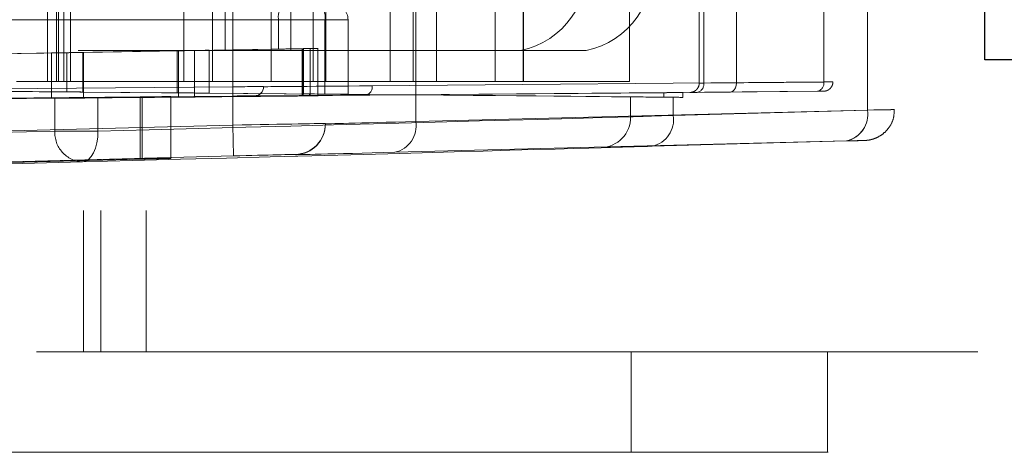
# Paper-space layout 'Sheet2' of a CAD drawing. Units: inches. Extents: x 0.1 to 18.4, y 0.1 to 10.9.
# Drawn here: x 3.7 to 3.8, y 2.4 to 2.4 of the extents above; entities that cross this region are included whole.
import ezdxf

# ---------------------------------------------------------------- set-up
doc = ezdxf.new("R2010")
doc.units = ezdxf.units.IN
doc.header["$MEASUREMENT"] = 0
doc.linetypes.add('HIDDEN', pattern=[0.07500000000000001, 0.05, -0.025])

psp = doc.layouts.new('Sheet2')

# ---------------------------------------------------------------- linework, layer by layer
at = {"color": 7, "linetype": 'Continuous', "lineweight": 25}
for p, q in [((3.780066664017436, 2.40752667050564), (3.780066664017436, 4.657526670505639)), ((5.280066664017436, 2.40752667050564), (3.780066664017436, 2.40752667050564))]:
    psp.add_line(p, q, dxfattribs=at)
at = {"color": 7, "linetype": 'HIDDEN', "lineweight": 18}
for p, q in [((3.684325194201163, 2.991526670505639), (3.684325194201163, 2.37652667050564)), ((3.684325194201163, 2.991526670505639), (3.684325194201163, 2.37652667050564)), ((3.684325194201163, 2.991526670505639), (3.684325194201163, 2.37652667050564)), ((3.684325194201163, 2.991526670505639), (3.684325194201163, 2.37652667050564)), ((3.686158527534497, 2.991526670505639), (3.686158527534496, 2.37652667050564)), ((3.69099186086783, 2.991526670505639), (3.69099186086783, 2.37652667050564)), ((3.700178212573867, 2.400609440975706), (3.700178212573867, 2.580454398723237)), ((3.710020732258906, 2.580288676319498), (3.710020732258906, 2.400775163379445)), ((3.719630089831526, 2.400989650248232), (3.719630089831526, 2.580074189450711)), ((3.767592015771874, 2.40219250075996), (3.767592015771874, 2.578871338938982)), ((3.767592015771874, 2.578862858524921), (3.767592015771874, 2.402200981174022)), ((3.77047482304366, 2.578816803412431), (3.77047482304366, 2.402247036286511)), ((3.680029192376238, 2.575833757119812), (3.680029192376238, 2.40523008257913)), ((3.680493173203788, 2.40523008257913), (3.680493173203788, 2.575833757119812)), ((3.68145410896105, 2.40523008257913), (3.68145410896105, 2.575833757119812)), ((3.682349096513989, 2.575833757119812), (3.682349096513989, 2.40523008257913)), ((3.686292933548166, 2.575833757119812), (3.686292933548166, 2.40523008257913)), ((3.698588425478247, 2.575833757119812), (3.698588425478247, 2.40523008257913)), ((3.700178212573867, 2.404672464010608), (3.700178212573867, 2.576391375688335)), ((3.700908329615998, 2.575833757119812), (3.700908329615998, 2.40523008257913)), ((3.70345905246888, 2.57637204533457), (3.70345905246888, 2.404691794364373)), ((3.706708089960376, 2.575833757119812), (3.706708089960376, 2.40523008257913)), ((3.714990281556024, 2.576290587650842), (3.714990281556024, 2.404773252048101)), ((3.718771591476682, 2.575833757119812), (3.718771591476682, 2.40523008257913)), ((3.728744835871724, 2.575833757119812), (3.728744835871724, 2.40523008257913)), ((3.731064740009475, 2.40523008257913), (3.731064740009475, 2.575833757119812)), ((3.749712266860109, 2.405053519443987), (3.749712266860109, 2.576010320254956)), ((3.753672590945367, 2.405088948787582), (3.753672590945367, 2.575974890911361)), ((3.762952207496371, 2.575887881860861), (3.762952207496371, 2.405175957838082)), ((3.762952207496371, 2.405176947018786), (3.762952207496371, 2.575886892680157)), ((3.763913143253633, 2.575881520674942), (3.763913143253633, 2.405182319024)), ((3.683774013098801, 2.572552917224799), (3.683774013098801, 2.408510922474143)), ((3.683774013098801, 2.572552917224799), (3.683774013098801, 2.408510922474143)), ((3.693616532783841, 2.572552917224799), (3.693616532783841, 2.408510922474143)), ((3.75019273473874, 2.405060789370751), (3.75019273473874, 2.542712412925736)), ((3.75019273473874, 2.542712412925736), (3.75019273473874, 2.405059658878518)), ((3.681653125272664, 2.40523008257913), (3.681653125272664, 2.487251079954459)), ((3.68224096206629, 2.487251079954459), (3.68224096206629, 2.40523008257913)), ((3.708726184951857, 2.40523008257913), (3.708726184951857, 2.487251079954459)), ((3.71690925953318, 2.487251079954459), (3.71690925953318, 2.40523008257913)), ((3.7218305193757, 2.487251079954459), (3.7218305193757, 2.40523008257913)), ((3.728051208027687, 2.40523008257913), (3.728051208027687, 2.487251079954459)), ((3.73101790320856, 2.487251079954459), (3.73101790320856, 2.40523008257913)), ((3.699382147327413, 2.451114993062552), (3.699382147327413, 2.408510922474143)), ((3.706341859740666, 2.450310639339025), (3.706341859740666, 2.408510922474143)), ((3.681665696566552, 2.434757641634249), (3.681665696566552, 2.40523008257913)), ((3.682929072548427, 2.434757641634249), (3.682929072548427, 2.40523008257913)), ((3.694992574064733, 2.40523008257913), (3.694992574064733, 2.434757641634249)), ((3.698008449443809, 2.40523008257913), (3.698008449443809, 2.434757641634249)), ((3.704272190615737, 2.40523008257913), (3.704272190615737, 2.434757641634249)), ((3.710071950960116, 2.434757641634249), (3.710071950960116, 2.40523008257913)), ((3.71935156751112, 2.434757641634249), (3.71935156751112, 2.40523008257913)), ((3.742307064409751, 2.40523008257913), (3.742307064409751, 2.424915121949209)), ((3.70504086729587, 2.411791762369156), (3.660503112620533, 2.411791762369156)), ((3.665424372463053, 2.411791762369156), (3.70996212713839, 2.411791762369156)), ((3.70504086729587, 2.411791762369156), (3.712380654999481, 2.411791762369156)), ((3.70504086729587, 2.408668503467868), (3.70504086729587, 2.411791762369156)), ((3.70996212713839, 2.411791762369156), (3.70996212713839, 2.40389148545572)), ((3.712422757059649, 2.411791762369156), (3.712422757059649, 2.403871322974126)), ((3.575506296563368, 2.408510922474143), (3.683774013098801, 2.408510922474143)), ((3.697655339790543, 2.408549188025437), (3.665424372463053, 2.407998272945415)), ((3.680912797394966, 2.408256088990579), (3.70504086729587, 2.408668503467868)), ((3.683774013098801, 2.408510922474143), (3.70345905246888, 2.408510922474143)), ((3.694259982792922, 2.408490492866143), (3.684250895841282, 2.40831578360353)), ((3.684250895841282, 2.404113349038165), (3.684250895841282, 2.40831578360353)), ((3.694405493617272, 2.408491033861599), (3.684308154392586, 2.408314784149837)), ((3.684308154392586, 2.403491600939224), (3.684308154392586, 2.408314784149837)), ((3.694259982792922, 2.404026001059632), (3.694259982792922, 2.408490492866143)), ((3.694405493617272, 2.403579719083677), (3.694405493617272, 2.408491033861599)), ((3.708406622985142, 2.408730680609299), (3.696103269114661, 2.408520383099197)), ((3.696103269114661, 2.408520383099197), (3.69610326911466, 2.403594392584892)), ((3.697655339790543, 2.408549188025437), (3.697655339790543, 2.403996655715044)), ((3.70345905246888, 2.408510922474143), (3.706341859740666, 2.408510922474143)), ((3.706341859740666, 2.408510922474143), (3.737694711401113, 2.408510922474143)), ((3.707558778529302, 2.408714024014987), (3.707660450236195, 2.408715800417193)), ((3.707673246708776, 2.408714024014907), (3.707558778529302, 2.408714024014987)), ((3.707558778529302, 2.408714024014987), (3.707558778529296, 2.403691205668539)), ((3.707660450236195, 2.408715800417193), (3.707660450236195, 2.403692093801586)), ((3.707673246708776, 2.408714024014907), (3.707673246708776, 2.403914243995871)), ((3.708406622985133, 2.403699533332138), (3.708406622985142, 2.408730680609299)), ((3.709220914726613, 2.408774452217135), (3.709220914726613, 2.403661781524754)), ((3.66214353256804, 2.40793757888266), (3.682553217342472, 2.408286436023883)), ((3.680912797394966, 2.403462255594637), (3.680912797394966, 2.408256088990579)), ((3.682553217342472, 2.408286436023883), (3.682553217342472, 2.404128021710459)), ((3.677212333308775, 2.40523008257913), (3.680493173203788, 2.40523008257913)), ((3.680493173203788, 2.40523008257913), (3.68145410896105, 2.40523008257913)), ((3.68145410896105, 2.40523008257913), (3.704272190615737, 2.40523008257913)), ((3.706708089960376, 2.40523008257913), (3.704272190615737, 2.40523008257913)), ((3.710071950960116, 2.40523008257913), (3.706708089960376, 2.40523008257913)), ((3.710071950960116, 2.40523008257913), (3.71935156751112, 2.40523008257913)), ((3.714990281556024, 2.404773252048101), (3.762952207496371, 2.405176947018786)), ((3.71935156751112, 2.40523008257913), (3.728744835871724, 2.40523008257913)), ((3.728744835871724, 2.40523008257913), (3.731064740009475, 2.40523008257913)), ((3.731064740009475, 2.40523008257913), (3.742307064409751, 2.40523008257913)), ((3.762952207496371, 2.405175957838082), (3.75019273473874, 2.405060789370751)), ((3.611595535408513, 2.403899885619188), (3.700178212573867, 2.404672464010608)), ((3.682553217342472, 2.404128021710459), (3.66214353256804, 2.4043024369969)), ((3.71864785577562, 2.403802724832598), (3.665494850792838, 2.404267717815473)), ((3.694259982792922, 2.404026001059632), (3.684250895841282, 2.404113349038165)), ((3.700178212573867, 2.404672464010608), (3.700186796451356, 2.403688249519403)), ((3.70345905246888, 2.404691794364373), (3.70345905246888, 2.404678858242184)), ((3.762264820132535, 2.404192732527581), (3.714302894192188, 2.403789037556896)), ((3.749505347374904, 2.404076574879546), (3.762264820132535, 2.404191743346877)), ((3.75019273473874, 2.405059658878518), (3.753672590945367, 2.405088948787582)), ((3.700186796451356, 2.403688249519403), (3.611595535408513, 2.402915596263253)), ((3.690335692888827, 2.403600633840099), (3.611595535408513, 2.402913897492171)), ((3.645989612749549, 2.40316094686133), (3.681290907452995, 2.403450206818125)), ((3.65096561414867, 2.403229879123324), (3.690564552710823, 2.403576086654185)), ((3.680912797394966, 2.403462255594637), (3.660503112620533, 2.403287840308195)), ((3.665494850792838, 2.403337731849724), (3.71864785577562, 2.403802724832598)), ((3.681290907452995, 2.403450206818125), (3.681290907452995, 2.39996735058961)), ((3.694405493617272, 2.403579719083677), (3.684308154392586, 2.403491600939224)), ((3.685849845902737, 2.403489616106814), (3.685849845902738, 2.39996735058961)), ((3.690335692888827, 2.397060903152933), (3.690335692888827, 2.403600633840099)), ((3.690564552710823, 2.403576086654185), (3.690564552710823, 2.396987246636012)), ((3.693616532783841, 2.403628248631192), (3.693616532783841, 2.397143764354802)), ((3.708406622985133, 2.403699533332138), (3.69610326911466, 2.403594392584892)), ((3.70996212713839, 2.40389148545572), (3.697655339790543, 2.403996655715044)), ((3.702483384377865, 2.403694643750979), (3.702483384377865, 2.403707579873168)), ((3.707660450236195, 2.403692093801586), (3.707558778529296, 2.403691205668539)), ((3.708344423170968, 2.403691205669325), (3.707558778529296, 2.403691205668539)), ((3.708344423170968, 2.403914243995871), (3.707673246708776, 2.403914243995871)), ((3.708344423170968, 2.403914243995871), (3.708344423170968, 2.403691205669325)), ((3.71864785577562, 2.403802724832598), (3.745959037087243, 2.40404164843942)), ((3.71864785577562, 2.403802724832598), (3.745959037087243, 2.403563801225777)), ((3.742432915164075, 2.401482051036507), (3.742432915164075, 2.403597205880057)), ((3.745959037087243, 2.40404164843942), (3.745959037087243, 2.403563801225777)), ((3.747992997187108, 2.403545773074362), (3.746966042484722, 2.403555042485516)), ((3.746966042484723, 2.401633870090356), (3.746966042484722, 2.403555042485516)), ((3.747992997187108, 2.404059676590834), (3.75298106152059, 2.404104699432699)), ((3.747992997187108, 2.403545773074362), (3.747992997187108, 2.404059676590834)), ((3.75298106152059, 2.404104699432699), (3.749505347374904, 2.404075444387313)), ((3.767592015771874, 2.402200981174022), (3.719630089831526, 2.400989650248232)), ((3.746966042484723, 2.401633870090356), (3.767592015771874, 2.40219250075996)), ((3.700178212573867, 2.400609440975706), (3.614876375303526, 2.398377094469323)), ((3.645989612749549, 2.39909939444276), (3.681290907452995, 2.39996735058961)), ((3.681290907452995, 2.39996735058961), (3.685849845902738, 2.39996735058961)), ((3.700178212573867, 2.400609440975706), (3.700264042632982, 2.397329725342584)), ((3.710020732258906, 2.400736347129542), (3.710020732258906, 2.400775163379445)), ((3.71739601575289, 2.39770993461511), (3.765357941693238, 2.3989212655409)), ((3.765357941693238, 2.398912785126838), (3.744731968406086, 2.398354154457234)), ((3.614962205362641, 2.395097378836201), (3.700264042632982, 2.397329725342584)), ((3.614962205362641, 2.39508838125965), (3.690335692888827, 2.397060903152933)), ((3.690564552710823, 2.396987246636012), (3.654332284102798, 2.396036733858921)), ((3.693616532783841, 2.397143764354802), (3.693616532783841, 2.397070107837882)), ((3.706825722423008, 2.397495447746323), (3.706825722423008, 2.39745663149642)), ((3.684218028206941, 2.396687634956488), (3.648916733503495, 2.395819678809638)), ((3.479325194201163, 2.37652667050564), (3.819325194201163, 2.37652667050564)), ((3.74249186086783, 2.365860003838973), (3.74249186086783, 2.37652667050564)), ((3.763325194201163, 2.37652667050564), (3.763325194201163, 2.365860003838973)), ((5.363399997350769, 2.365860003838973), (1.988399997350771, 2.365860003838973))]:
    psp.add_line(p, q, dxfattribs=at)
at = {"color": 7, "linetype": 'HIDDEN', "lineweight": 18, "flags": 128}
psp.add_lwpolyline([(3.685849845902738, 2.39996735058961), (3.685829696769465, 2.399332651968402), (3.685745378899107, 2.398721946184911), (3.685600079670543, 2.398158319101097), (3.685399291676152, 2.397663076912851), (3.685150605091185, 2.397254940734503), (3.684863420750425, 2.396949338904427), (3.684548594778421, 2.396757823763954), (3.684218028206941, 2.396687634956488)], dxfattribs=at)
at = {"color": 7, "linetype": 'HIDDEN', "lineweight": 18}
for centre, radius, start, end in [((3.728995070884546, 2.417123127198553), 0.008786206235904252, 281.4217536589669, 8.049466975529338), ((3.7359547832978, 2.417123127198553), 0.008786206235903853, 281.4217536589612, 8.049466975529741), ((3.706476234749937, 2.412099341109314), 0.001467952454813553, 114.7751405688005, 192.0947570770371), ((3.708526759684321, 2.412099341109314), 0.001467952454814452, 347.9052429229754, 65.22485943115234), ((3.710782337112143, 2.411791762369156), 0.001640419947506633, 0, 90), ((3.762084504460924, 2.405050814275049), 0.0008768226883280013, 281.8673574798997, 8.270809768506187), ((3.7620850327163, 2.405049456154371), 0.0008763531110087823, 281.838518891058, 8.29964835732903), ((3.702474800523668, 2.40469179438693), 0.0009842519452121226, 270.4996940616915, 359.9999986868972), ((3.702474800523668, 2.404678858264742), 0.000984251945212141, 270.4996940616913, 359.9999986868713), ((3.714122578520576, 2.404647119304365), 0.0008768226883288164, 281.8673574799446, 8.27080976846912), ((3.749325559958668, 2.404934287687039), 0.000876353111009308, 281.8385188910805, 8.299648357296109), ((3.749325031703292, 2.404933526134782), 0.0008768226883288164, 281.8673574799446, 8.27080976846912), ((3.764714967048853, 2.401760006712148), 0.002910647321587025, 282.7621551554007, 8.714090644310888), ((3.764720282117371, 2.401747905783953), 0.002905945435670926, 282.6757174142736, 8.800528385429711), ((3.716753041108505, 2.400548675786358), 0.002910647321587025, 282.7621551554007, 8.714090644310888), ((3.739181334488223, 2.401452162413503), 0.003251718041491947, 271.9541216946436, 0.5266496191646881), ((3.744094308830218, 2.40118927511435), 0.002905945435672257, 282.6757174142849, 8.800528385408388), ((3.684379581703753, 2.399777894295499), 0.003094479328526332, 176.4899300244746, 267.0073984942433), ((3.706739893091239, 2.400775164040441), 0.003280839167666834, 271.4990736577751, 359.9999884565244), ((3.706739893091239, 2.400736347790538), 0.003280839167666834, 271.4990736577751, 359.9999884565244)]:
    psp.add_arc(centre, radius, start, end, dxfattribs=at)
for centre, major_axis, ratio, start_param, end_param in [((3.684193637289979, 2.408316783053537), (0.006561679789656161, 0.0001144648178712515), 0.000608987697300454, 4.188779581346787, 4.729831649456813), ((3.684193637289979, 2.408316783055261), (0.003280839894827636, 5.723240893962257e-05), 0.0006089876608219122, 4.188779581395304, 4.729831649454689), ((3.694374499895529, 2.408488493962682), (0.006561679789656162, 0.0001144648178792451), 0.0006089876608218297, 1.047186927802818, 1.588238995863016), ((3.694462752168576, 2.408490034409749), (0.00328083989482808, 5.723240893562576e-05), 0.00060898769750461, 1.047152788445059, 1.588238995869049), ((3.70750149721713, 2.408714024015087), (0.004921259842241454, 8.584861340299454e-05), 0.0006089876973234837, 4.188779581385653, 4.747284941971469), ((3.76063230335862, 2.405162289213853), (0.003280839895011045, 2.002981105819756e-05), 0.0002131863597418711, 5.497785842471098, 7.068582168751347), ((3.684193637289979, 2.404112849350358), (0.003280839895000831, -2.861401715081868e-05), 0.0003045401285820008, 1.553345690336908, 2.094397758325742), ((3.700178212573867, 2.404671764554225), (0.003280839895010601, 2.002981105819757e-05), 0.0002131863597419, 6.283184005663827, 7.853980332453335), ((3.742829131209038, 2.405030810620497), (0.03937007874000376, 0.0003519524126089913), 0.0003121524299707231, 3.141589863043589, 3.926988026464952), ((3.751352686807616, 2.405076410655584), (0.001640419947467997, 2.289121703213937e-05), 0.0004872063975304722, 2.356187691116062, 3.926984017469989), ((3.752976619704042, 2.405088948787582), (0, 0.000984269400852611), 0.7070942576520216, 3.147974880956298, 4.712388980384699), ((3.760640887236109, 2.404178074722648), (0.002296587926501559, 2.002981200543985e-05), 0.0003045401287925377, 5.497784488034708, 7.068580814747816), ((3.684193637289979, 2.403492600314839), (0.006561679790002106, 5.722803430208146e-05), 0.0003045401287173281, 4.188787548619667, 4.729839616842689), ((3.684132198147825, 2.403475486893285), (0.003280839895002163, 2.861401715126277e-05), 0.000304540128714864, 3.665188772769171, 5.263385788784124), ((3.621438055093552, 2.402959770599482), (0.1230314960625529, 0.001073025643159919), 0.0003045401286990912, 5.263385788807385, 5.496750070741475), ((3.690335692888827, 2.403599634616695), (0.003280839895001276, 2.861401715081869e-05), 0.0003045401287173077, 6.283182651181121, 7.853978977911784), ((3.690335692888827, 2.40357508743078), (0.003280839895001276, 2.861401715081869e-05), 0.0003045401285819596, 4.782199494405291, 6.283182651624421), ((3.694374499895529, 2.404027000435246), (0.006561679790002552, -5.722803430163737e-05), 0.0003045401287173077, 4.69493834392665, 5.235990412005745), ((3.694462752168576, 2.40357921939587), (0.003280839895000831, 2.861401715081868e-05), 0.000304540128717349, 1.047160755897238, 1.588246963253019), ((3.700186796451356, 2.40368755006302), (0.002296587926501115, 2.002981200543985e-05), 0.0003045401286026148, 6.283182651312361, 7.853978977911785), ((3.742837715086527, 2.404046596129292), (0.04035433070851724, 0.0003519524109565353), 0.0003045401286907137, 3.141589997504236, 3.926988160941884), ((3.70750149721713, 2.403914243995871), (0.004921259842502136, -4.292102572645008e-05), 0.0003045401287172938, 5.235990412152279, 7.819077704995236), ((3.621438055093552, 2.404645679065715), (0.1230314960625529, -0.001073025643159919), 0.0003045401286990282, 0.1822094138581899, 0.7864352364605535), ((3.758565563173478, 2.403457409455303), (0.01640419947500637, -0.0001430700857545375), 0.000304540128690002, 3.323802067441068, 3.926993473080316), ((3.745673093049357, 2.404040149984792), (0.003280839895001276, 2.861401715081869e-05), 0.0003045401285819596, 4.799652786859451, 5.497784487414831), ((3.745673093049357, 2.403565299680405), (0.00328083989500172, -2.861401715081869e-05), 0.0003045401287172665, 0.7854008192513998, 1.483532520281878), ((3.751361270685105, 2.40409219616438), (0.002624671916001464, 2.289121372101022e-05), 0.0003045401286513525, 2.356191833932608, 3.926988160819125), ((3.760632303358621, 2.402075317324482), (0.009842519684483353, 0.0001717190257402024), 0.0006090649317385583, 5.497776517637852, 7.068572844415081), ((3.621438055093552, 2.398419887428109), (0.1230314960314574, 0.003133873534209909), 0.0008889287082020056, 5.263365801958848, 6.100955906501801), ((3.742829131209038, 2.401680801420703), (0.03280839893641696, 0.0009444552444000109), 0.001004430669850436, 3.14156373902873, 3.926961902445695), ((3.758565563173478, 2.401985420396791), (0.01640419946535721, 0.0005151575047235291), 0.00109557011781561, 2.356160084909275, 2.959351490515548), ((3.700178212573867, 2.400603444417416), (0.009842519684485128, 0.0001717190257397583), 0.0006090649316925562, 6.283174681101296, 7.853971007829956), ((3.760718133417736, 2.39879560169136), (0.00656167978815203, 0.000171719105297008), 0.0009132500277802769, 0.01398152129999448, 0.7853742636643524), ((3.760718133417736, 2.39879560169136), (0.00656167978815203, 0.000171719105297008), 0.0009132500277802769, 5.497763244018657, 6.297166828479168), ((3.621523885152667, 2.395140171794987), (0.1197506561337871, 0.003133873671663513), 0.0009132500278348931, 5.263364545115633, 6.100954649660337), ((3.758651393232593, 2.39870570476367), (0.01968503936445743, 0.0005151573158896917), 0.0009132500278253052, 2.356170590465983, 2.959361996071624), ((3.690335692888827, 2.397057904873788), (0.003280839894076239, 8.585955264850402e-05), 0.0009132500278513879, 6.283161407227073, 7.85395773422888), ((3.690335692888827, 2.396984248356867), (0.003280839894076239, 8.585955264805992e-05), 0.0009132500278443113, 4.782178250714573, 6.283161407522727), ((3.700264042632982, 2.397323728784293), (0.006561679788151142, 0.0001717191052965639), 0.0009132500278480349, 6.283161407444924, 7.85395773422888), ((3.742914961268152, 2.398401085787582), (0.03608923883483195, 0.0009444550791313233), 0.000913250027835721, 3.141568753846511, 3.926966917253601)]:
    psp.add_ellipse(centre, major_axis=major_axis, ratio=ratio, start_param=start_param, end_param=end_param, dxfattribs=at)
for points, knots in [([(3.709152397229215, 2.408742527382158), (3.70908018596349, 2.408741163638483), (3.708935758512987, 2.408738436058234), (3.708519785644929, 2.408730946723854), (3.708074032955124, 2.408723042373414), (3.7077756141634, 2.408717816971756), (3.707660450236195, 2.408715800417193)], [0, 0, 0, 0, 0.2755738193682757, 0.5511664108985509, 0.8267889281230835, 1, 1, 1, 1]), ([(3.708406622985142, 2.408730680609299), (3.708557933237373, 2.408733254339116), (3.708860554245082, 2.408738401807311), (3.709134676671764, 2.408742885607647), (3.709253768679726, 2.408744699733804), (3.709210985848468, 2.408743803519282), (3.70919981112637, 2.408743569431262)], [0, 0, 0, 0, 0.2982012239135302, 0.5964034396237519, 0.8945820257908009, 1, 1, 1, 1]), ([(3.763896990360953, 2.405182788901797), (3.763900539069155, 2.405126945017252), (3.763911055522776, 2.404961453917845), (3.763810707994403, 2.404718099389865), (3.763650412934076, 2.404497242224532), (3.763473487672711, 2.404353943404591), (3.763306877755461, 2.404268267267057), (3.763164413134289, 2.40422379652811), (3.763058870450607, 2.404205289529167), (3.762993437846413, 2.404199893554495), (3.762965016170696, 2.40419870750278), (3.762956374240914, 2.404198439347265), (3.762950328389333, 2.404198287836729), (3.762944162463835, 2.404198166266481), (3.762932643242161, 2.40419800142913), (3.762929465573596, 2.404197933249794), (3.762877640965598, 2.404197442781078), (3.762859217376629, 2.40419726842001)], [0, 0, 0, 0, 0.08299649888490816, 0.2459567768108726, 0.3777600270244136, 0.4890659739041395, 0.5820397994759683, 0.6562722409655583, 0.7104141060302215, 0.7432330662599613, 0.7518081587419109, 0.7575658797628454, 0.7640743649655873, 0.7750808322475287, 0.801849739918513, 0.9295578087957226, 0.9999999999999999, 0.9999999999999999, 0.9999999999999999, 0.9999999999999999]), ([(3.748825446637629, 2.404074557389544), (3.748848904536524, 2.404077253673716), (3.748955549239971, 2.404089511567197), (3.749157772989993, 2.404153974075541), (3.749411633007504, 2.404319677582337), (3.749611715428719, 2.404585379337669), (3.749715669052104, 2.404848960008653), (3.749701225550502, 2.405008040915279), (3.749697336376737, 2.40505087632358)], [0, 0, 0, 0, 0.0492781907007155, 0.2240293581805019, 0.4362088860574576, 0.6690717009687381, 0.9108915764439046, 1, 1, 1, 1]), ([(3.709202480405791, 2.403705999711052), (3.709211664476722, 2.403706120809924), (3.709233450514949, 2.4037064080752), (3.709049875286552, 2.403704953875927), (3.708753326456695, 2.403702487069572), (3.708503135947836, 2.403700355573546), (3.708406622985133, 2.403699533332138)], [0, 0, 0, 0, 0.217105582946715, 0.5150080573278376, 0.8129105317090519, 1, 1, 1, 1]), ([(3.77042626963581, 2.402210141568522), (3.770415380407302, 2.401889070339069), (3.770393166067752, 2.401234075790523), (3.769947965430987, 2.400396452236973), (3.769390693388242, 2.399769660343472), (3.768814960496929, 2.399371221035755), (3.768292389115452, 2.399141727294557), (3.767870671369873, 2.399029418435589), (3.76758918649124, 2.398987891986788), (3.767441461038279, 2.398975248581099), (3.767387051312623, 2.398971737126141), (3.767352039174797, 2.398969841475613), (3.7673159805461, 2.398968206505612), (3.767242930033352, 2.398965479730995), (3.767008897211369, 2.398958308518206), (3.76632138219469, 2.398938947758683), (3.765568732329158, 2.398918506921413), (3.765360936822077, 2.398912863508267)], [0, 0, 0, 0, 0.0960245041627518, 0.1958927520865303, 0.2784782974227087, 0.3482655773061165, 0.4056816819477934, 0.4500793368523636, 0.4802208624273509, 0.4909751623817034, 0.4976277087940374, 0.5043573980191456, 0.5151675263714315, 0.5403805083046522, 0.6639167414656661, 0.9072123781233854, 1, 1, 1, 1])]:
    psp.add_open_spline(points, degree=3, knots=knots, dxfattribs=at)
psp.add_open_spline([(3.707660450236195, 2.403692093801586), (3.70784407756747, 2.403693703360095), (3.708211332230022, 2.403696922477113), (3.708686277249729, 2.403701157658682), (3.709050825733567, 2.403704468358781), (3.709151181423087, 2.403705452411093), (3.709201359267846, 2.403705944437249)], degree=3, dxfattribs=at)

doc.saveas('drawing.dxf')
